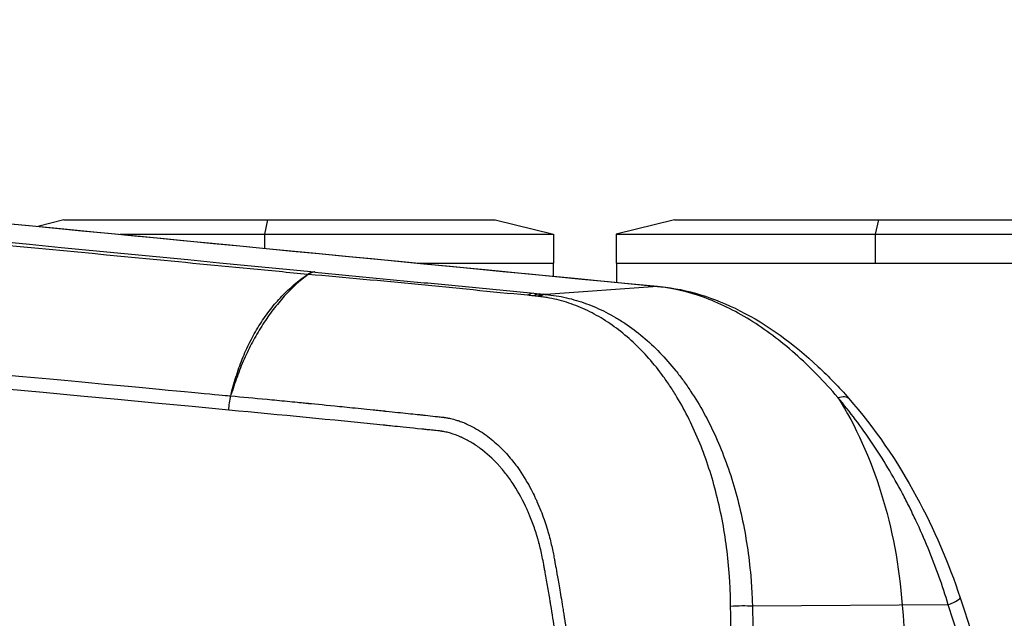
# Model space of a CAD drawing. Units: millimetres. Extents: x -6332 to 6331, y -5079 to 5084.
# Drawn here: x -2587 to -2450, y 2259 to 2343 of the extents above; entities that cross this region are included whole.
import ezdxf

# ---------------------------------------------------------------- set-up
doc = ezdxf.new("R2010")
doc.units = ezdxf.units.MM
doc.layers.add('2d', color=230, linetype='Continuous')

msp = doc.modelspace()

# ---------------------------------------------------------------- linework, layer by layer
at = {"layer": '2d'}
for p, q in [((-2580.9, 2314.91), (-2584.51, 2314.02)), ((-2580.9, 2314.91), (-2520.9, 2314.91)), ((-2552.54, 2314.91), (-2552.98, 2312.91)), ((-2520.9, 2314.91), (-2512.8, 2312.91)), ((-2495.96, 2314.91), (-2504.06, 2312.91)), ((-2495.96, 2314.91), (-2435.96, 2314.91)), ((-2467.6, 2314.91), (-2468.04, 2312.91)), ((-2573.05, 2312.91), (-2512.8, 2312.91)), ((-2552.98, 2312.91), (-2552.98, 2310.96)), ((-2512.8, 2312.91), (-2512.8, 2308.91)), ((-2504.06, 2312.91), (-2427.86, 2312.91)), ((-2504.06, 2312.91), (-2504.06, 2308.91)), ((-2468.04, 2312.91), (-2468.04, 2308.91)), ((-2531.73, 2308.91), (-2512.8, 2308.91)), ((-2512.85, 2308.91), (-2512.85, 2307.08)), ((-2504.06, 2308.91), (-2427.86, 2308.91)), ((-2504.01, 2308.91), (-2504.01, 2306.22)), ((-2498.34, 2305.64), (-2513.87, 2304.55)), ((-2512.85, 2304.43), (-2512.85, 2304.43)), ((-2504.01, 2301.25), (-2504.01, 2301.25)), ((-2504.01, 2299.81), (-2504.01, 2299.81)), ((-2514.13, 2266.91), (-2514.15, 2266.91)), ((-2512.52, 2266.91), (-2512.52, 2266.91)), ((-2457.89, 2261.37), (-2485.13, 2261.17))]:
    msp.add_line(p, q, dxfattribs=at)
for centre, major_axis, ratio, start_param, end_param in [((-2546.03, 2304.69), (0.29, 2.99), 0.743449, 0.124305, 0.557859), ((-2545.97, 2304.68), (0.29, 2.99), 0.749622, 0.125613, 0.55902), ((-2515.55, 2301.72), (0.29, 2.99), 0.748701, 0.125414, 0.515556), ((-2514.75, 2301.64), (0.29, 2.99), 0.74801, 0.125266, 0.514266), ((-2514.13, 2301.58), (0.28, 2.99), 0.737875, 0.123168, 0.514616), ((-2513.88, 2301.56), (0.28, 2.99), 0.731015, 0.121821, 0.515004), ((-2461.01, 2260.82), (4.75, 1.56), 0.112953, -0.892981, 0), ((-2521.9, 2240.41), (0, 25), 0.667378, -0.54668, -0.546482), ((-2487, 2260.83), (3, 0.07), 0.12563, 0.89489, 1.964805)]:
    msp.add_ellipse(centre, major_axis=major_axis, ratio=ratio, start_param=start_param, end_param=end_param, dxfattribs=at)
at = {"layer": '2d', "extrusion": (0, 0, -1)}
for centre, major_axis, ratio, start_param, end_param in [((-2498.36, 2300.65), (0.48, 4.98), 0.742841, -0.124179, 0), ((-2536.48, 2280.81), (0, -30), 0.744719, 1.897325, 1.909683), ((-2475.48, 2286.78), (3.77, 3.29), 0.362369, -0.665533, 0), ((-2497.62, 2255.71), (0, -50.24), 0.667378, 3.955368, 4.600298), ((-2796.05, 2205.37), (0, -500.24), 0.667378, 4.600298, 4.647113)]:
    msp.add_ellipse(centre, major_axis=major_axis, ratio=ratio, start_param=start_param, end_param=end_param, dxfattribs=at)
at = {"layer": '2d'}
for points in [[(-2498.34, 2305.64), (-2626.21, 2318.01), (-2754.1, 2330.39), (-2882, 2342.77)], [(-2557.92, 2288.46), (-2667.46, 2298.75), (-2784.87, 2309.84), (-2910.17, 2321.74)], [(-2546.91, 2307.33), (-2546.93, 2307.33), (-2546.94, 2307.33), (-2546.96, 2307.33)], [(-2546.02, 2307.68), (-2546, 2307.67), (-2545.98, 2307.67), (-2545.96, 2307.67)], [(-2515.59, 2304.35), (-2515.86, 2304.38), (-2516.12, 2304.4), (-2516.39, 2304.43)], [(-2514.96, 2304.29), (-2515.17, 2304.31), (-2515.38, 2304.33), (-2515.59, 2304.35)], [(-2515.53, 2304.71), (-2515.27, 2304.68), (-2515, 2304.66), (-2514.73, 2304.63)], [(-2514.73, 2304.63), (-2514.53, 2304.61), (-2514.32, 2304.59), (-2514.12, 2304.57)], [(-2514.12, 2304.57), (-2514.03, 2304.56), (-2513.95, 2304.56), (-2513.87, 2304.55)], [(-2514.71, 2304.26), (-2514.8, 2304.27), (-2514.88, 2304.28), (-2514.96, 2304.29)], [(-2505.25, 2301.95), (-2505.25, 2301.95), (-2505.25, 2301.95), (-2505.25, 2301.95)], [(-2557.55, 2290.79), (-2557.57, 2290.79), (-2557.58, 2290.79), (-2557.6, 2290.79)], [(-2557.92, 2288.46), (-2557.93, 2289.13), (-2557.83, 2289.81), (-2557.64, 2290.44)], [(-2456.25, 2262.37), (-2455.02, 2258.6), (-2453.81, 2254.82), (-2452.62, 2251.04)], [(-2454.29, 2250.05), (-2455.46, 2253.83), (-2456.66, 2257.6), (-2457.89, 2261.37)]]:
    msp.add_open_spline(points, degree=3, dxfattribs=at)
for points, knots in [([(-2881.53, 2342.76), (-2859.32, 2340.61), (-2837.1, 2338.46), (-2748.24, 2329.86), (-2681.59, 2323.41), (-2575.93, 2313.18), (-2536.9, 2309.41), (-2497.88, 2305.63)], [0, 0, 0, 0, 10, 10, 40, 40, 57.567523, 57.567523, 57.567523, 57.567523]), ([(-2896.96, 2341.71), (-2873.92, 2339.48), (-2850.89, 2337.24), (-2827.85, 2335.01), (-2733.91, 2325.9), (-2639.96, 2316.79), (-2546.02, 2307.68)], [0, 0, 0, 0, 0.1038136, 0.1038136, 0.1038136, 0.5272032, 0.5272032, 0.5272032, 0.5272032]), ([(-2546.96, 2307.33), (-2548.29, 2307.46), (-2549.63, 2307.59), (-2550.96, 2307.72), (-2556.29, 2308.23), (-2561.62, 2308.75), (-2566.95, 2309.26), (-2588.27, 2311.31), (-2609.58, 2313.37), (-2630.9, 2315.42), (-2675.45, 2319.71), (-2720, 2324), (-2764.54, 2328.29), (-2809.09, 2332.57), (-2853.63, 2336.86), (-2898.17, 2341.15)], [0, 0, 0, 0, 0.006, 0.006, 0.006, 0.03, 0.03, 0.03, 0.126, 0.126, 0.126, 0.3266017, 0.3266017, 0.3266017, 0.5272033, 0.5272033, 0.5272033, 0.5272033]), ([(-2909.75, 2323.68), (-2877.69, 2320.64), (-2846.99, 2317.73), (-2802.97, 2313.56), (-2781.46, 2311.53), (-2757.26, 2309.24), (-2745.39, 2308.12), (-2739.5, 2307.56), (-2736.57, 2307.29), (-2735.11, 2307.15), (-2734.38, 2307.08), (-2734.02, 2307.05), (-2733.84, 2307.03), (-2733.75, 2307.02), (-2733.7, 2307.01), (-2733.68, 2307.01), (-2733.67, 2307.01), (-2733.66, 2307.01), (-2733.66, 2307.01), (-2733.66, 2307.01), (-2733.66, 2307.01), (-2675.28, 2301.5), (-2631.44, 2297.37), (-2572.78, 2291.85), (-2557.96, 2290.46), (-2557.64, 2290.44)], [0, 0, 0, 0, 0.25, 0.25, 0.375, 0.4375, 0.46875, 0.484375, 0.4921875, 0.4960938, 0.4980469, 0.4990234, 0.4995117, 0.4997559, 0.4998779, 0.499939, 0.4999695, 0.4999847, 0.4999924, 0.4999924, 0.5, 0.5, 0.75, 0.75, 0.9999834, 0.9999834, 0.9999834, 0.9999834]), ([(-2557.6, 2290.79), (-2557.48, 2291.23), (-2557.36, 2291.67), (-2557.11, 2292.53), (-2556.98, 2292.96), (-2556.58, 2294.23), (-2556.28, 2295.05), (-2555.62, 2296.66), (-2555.25, 2297.45), (-2554.46, 2298.98), (-2554.04, 2299.72), (-2553.14, 2301.14), (-2552.66, 2301.82), (-2551.65, 2303.11), (-2551.12, 2303.72), (-2549.46, 2305.45), (-2548.28, 2306.47), (-2546.96, 2307.33)], [0, 0, 0, 0, 0.00139354, 0.00139354, 0.00278707, 0.00278707, 0.00557415, 0.00557415, 0.00836122, 0.00836122, 0.0111483, 0.0111483, 0.01393537, 0.01393537, 0.01672245, 0.01672245, 0.0222966, 0.0222966, 0.0222966, 0.0222966]), ([(-2546.91, 2307.33), (-2548.08, 2306.45), (-2549.17, 2305.44), (-2550.75, 2303.71), (-2551.26, 2303.1), (-2552.26, 2301.81), (-2552.74, 2301.12), (-2553.66, 2299.7), (-2554.1, 2298.96), (-2554.93, 2297.44), (-2555.32, 2296.65), (-2556.05, 2295.05), (-2556.38, 2294.22), (-2556.84, 2292.96), (-2556.99, 2292.53), (-2557.2, 2291.88), (-2557.27, 2291.66), (-2557.38, 2291.34), (-2557.41, 2291.23), (-2557.48, 2291.01), (-2557.52, 2290.9), (-2557.55, 2290.79)], [0.00055504, 0.00055504, 0.00055504, 0.00055504, 0.00610526, 0.00610526, 0.00888037, 0.00888037, 0.01165547, 0.01165547, 0.01443058, 0.01443058, 0.01720569, 0.01720569, 0.0199808, 0.0199808, 0.02136835, 0.02136835, 0.02206213, 0.02206213, 0.02240902, 0.02240902, 0.02275591, 0.02275591, 0.02275591, 0.02275591]), ([(-2516.39, 2304.43), (-2521.45, 2304.91), (-2526.51, 2305.42), (-2536.68, 2306.41), (-2541.79, 2306.9), (-2546.91, 2307.33)], [0, 0, 0, 0, 0.02289196, 0.02289196, 0.04578392, 0.04578392, 0.04578392, 0.04578392]), ([(-2545.96, 2307.67), (-2540.93, 2307.17), (-2535.85, 2306.68), (-2528.21, 2305.94), (-2525.66, 2305.7), (-2520.58, 2305.21), (-2518.05, 2304.96), (-2515.53, 2304.71)], [0, 0, 0, 0, 0.02289034, 0.02289034, 0.03433551, 0.03433551, 0.04578068, 0.04578068, 0.04578068, 0.04578068]), ([(-2513.87, 2304.55), (-2513.38, 2304.5), (-2512.9, 2304.44), (-2511.95, 2304.29), (-2511.48, 2304.2), (-2510.06, 2303.87), (-2509.13, 2303.6), (-2507.3, 2302.93), (-2506.4, 2302.54), (-2505.06, 2301.85), (-2504.62, 2301.61), (-2503.74, 2301.09), (-2503.3, 2300.82), (-2501.14, 2299.38), (-2499.52, 2298.02), (-2497.23, 2295.66), (-2496.5, 2294.83), (-2495.43, 2293.49), (-2495.08, 2293.03), (-2494.39, 2292.09), (-2494.06, 2291.61), (-2492.42, 2289.14), (-2491.25, 2287.01), (-2489.71, 2283.59), (-2489.24, 2282.41), (-2488.35, 2279.98), (-2487.94, 2278.72), (-2486.84, 2274.89), (-2486.27, 2272.25), (-2485.66, 2268.18), (-2485.49, 2266.81), (-2485.31, 2264.71), (-2485.26, 2264.01), (-2485.18, 2262.59), (-2485.15, 2261.88), (-2485.13, 2261.17)], [0, 0, 0, 0, 0.00212179, 0.00212179, 0.00424358, 0.00424358, 0.00848716, 0.00848716, 0.01273074, 0.01273074, 0.01485253, 0.01485253, 0.01697432, 0.01697432, 0.02546149, 0.02546149, 0.02970507, 0.02970507, 0.03182686, 0.03182686, 0.03394865, 0.03394865, 0.04243581, 0.04243581, 0.04667939, 0.04667939, 0.05092297, 0.05092297, 0.05941014, 0.05941014, 0.06365372, 0.06365372, 0.06577551, 0.06577551, 0.0678973, 0.0678973, 0.0678973, 0.0678973]), ([(-2473.25, 2290.21), (-2474.2, 2291.33), (-2475.17, 2292.4), (-2477.16, 2294.44), (-2478.17, 2295.4), (-2481.24, 2298.1), (-2483.33, 2299.67), (-2486.55, 2301.66), (-2487.64, 2302.26), (-2489.8, 2303.32), (-2490.88, 2303.77), (-2494.1, 2304.93), (-2496.23, 2305.43), (-2498.34, 2305.64)], [0, 0, 0, 0, 0.00475725, 0.00475725, 0.0095145, 0.0095145, 0.019029, 0.019029, 0.02378624, 0.02378624, 0.02854349, 0.02854349, 0.03805799, 0.03805799, 0.03805799, 0.03805799]), ([(-2497.88, 2305.63), (-2494.22, 2305.28), (-2490.47, 2304.11), (-2483.1, 2300.38), (-2479.4, 2297.71), (-2474.51, 2293.12), (-2473.08, 2291.64), (-2471.71, 2290.07)], [0, 0, 0, 0, 1.483384, 1.483384, 3.03611, 3.03611, 3.701363, 3.701363, 3.701363, 3.701363]), ([(-2488.16, 2261.16), (-2488.17, 2261.85), (-2488.18, 2262.55), (-2488.24, 2263.93), (-2488.27, 2264.62), (-2488.41, 2266.67), (-2488.55, 2268.02), (-2489.06, 2272.01), (-2489.57, 2274.6), (-2490.55, 2278.37), (-2490.92, 2279.61), (-2491.72, 2282.01), (-2492.15, 2283.17), (-2493.56, 2286.55), (-2494.64, 2288.66), (-2496.15, 2291.12), (-2496.46, 2291.6), (-2497.09, 2292.54), (-2497.41, 2292.99), (-2498.4, 2294.32), (-2499.08, 2295.16), (-2501.21, 2297.52), (-2502.73, 2298.89), (-2504.74, 2300.35), (-2505.15, 2300.63), (-2505.97, 2301.16), (-2506.39, 2301.4), (-2507.64, 2302.11), (-2508.49, 2302.52), (-2510.22, 2303.22), (-2511.1, 2303.51), (-2512.45, 2303.86), (-2512.9, 2303.96), (-2513.57, 2304.09), (-2513.8, 2304.13), (-2514.25, 2304.2), (-2514.48, 2304.23), (-2514.71, 2304.26)], [0, 0, 0, 0, 0.00210149, 0.00210149, 0.00420298, 0.00420298, 0.00840596, 0.00840596, 0.01681192, 0.01681192, 0.0210149, 0.0210149, 0.02521788, 0.02521788, 0.03362384, 0.03362384, 0.03572533, 0.03572533, 0.03782682, 0.03782682, 0.0420298, 0.0420298, 0.05043576, 0.05043576, 0.05253725, 0.05253725, 0.05463874, 0.05463874, 0.05884172, 0.05884172, 0.0630447, 0.0630447, 0.06514619, 0.06514619, 0.06619693, 0.06619693, 0.06724768, 0.06724768, 0.06724768, 0.06724768]), ([(-2557.64, 2290.44), (-2556.09, 2290.29), (-2554.41, 2290.13), (-2551.72, 2289.88), (-2550.79, 2289.79), (-2549.36, 2289.65), (-2548.63, 2289.58), (-2547.75, 2289.49), (-2547.31, 2289.45), (-2547.09, 2289.43), (-2546.98, 2289.42), (-2546.92, 2289.41), (-2546.89, 2289.41), (-2546.88, 2289.41), (-2546.87, 2289.41), (-2546.87, 2289.4), (-2546.87, 2289.4), (-2545.78, 2289.3), (-2544.33, 2289.16), (-2541.63, 2288.89), (-2540.64, 2288.79), (-2539.02, 2288.62), (-2538.46, 2288.56), (-2537.58, 2288.47), (-2537.13, 2288.42), (-2536.6, 2288.37), (-2536.32, 2288.34), (-2536.19, 2288.33), (-2536.12, 2288.32), (-2536.09, 2288.32), (-2536.07, 2288.31), (-2536.06, 2288.31), (-2534.94, 2288.2), (-2533.93, 2288.09), (-2532.57, 2287.95), (-2532.14, 2287.9), (-2531.54, 2287.84), (-2531.25, 2287.81), (-2530.92, 2287.77), (-2530.77, 2287.75), (-2530.69, 2287.75), (-2530.65, 2287.74), (-2530.63, 2287.74), (-2530.62, 2287.74), (-2530.62, 2287.74), (-2530.62, 2287.74), (-2530.16, 2287.69), (-2529.47, 2287.61), (-2528.79, 2287.54), (-2528.44, 2287.5), (-2528.33, 2287.49), (-2528.16, 2287.47), (-2528.07, 2287.46), (-2527.97, 2287.45), (-2527.92, 2287.44), (-2527.9, 2287.44), (-2527.89, 2287.44), (-2527.88, 2287.44), (-2527.88, 2287.44), (-2527.87, 2287.44), (-2527.87, 2287.44), (-2527.86, 2287.44), (-2527.79, 2287.43), (-2527.53, 2287.38), (-2527.34, 2287.34), (-2526.85, 2287.23), (-2526.55, 2287.15), (-2526.01, 2286.98), (-2525.81, 2286.92), (-2525.5, 2286.8), (-2525.39, 2286.76), (-2525.23, 2286.69), (-2525.14, 2286.66), (-2525.04, 2286.61), (-2524.99, 2286.59), (-2524.97, 2286.58), (-2524.96, 2286.58), (-2524.95, 2286.57), (-2524.13, 2286.22), (-2523.38, 2285.79), (-2521.99, 2284.86), (-2521.35, 2284.35), (-2520.17, 2283.3), (-2519.64, 2282.75), (-2518.68, 2281.66), (-2518.25, 2281.12), (-2517.1, 2279.54), (-2516.52, 2278.56), (-2515.84, 2277.32), (-2515.65, 2276.94), (-2515.41, 2276.44), (-2515.34, 2276.28), (-2515.24, 2276.06), (-2515.19, 2275.96), (-2515.14, 2275.84), (-2515.11, 2275.79), (-2515.1, 2275.76), (-2515.09, 2275.75), (-2515.09, 2275.74), (-2515.09, 2275.74), (-2515.09, 2275.73), (-2515.09, 2275.73), (-2515.09, 2275.73), (-2514.71, 2274.88), (-2514.38, 2274.04), (-2513.83, 2272.47), (-2513.6, 2271.72), (-2513.22, 2270.32), (-2513.07, 2269.68), (-2512.87, 2268.78), (-2512.82, 2268.5), (-2512.74, 2268.09), (-2512.71, 2267.96), (-2512.68, 2267.77), (-2512.66, 2267.68), (-2512.64, 2267.57), (-2512.63, 2267.52), (-2512.63, 2267.49), (-2512.62, 2267.48), (-2512.62, 2267.47), (-2512.62, 2267.46), (-2512.54, 2267.01), (-2512.38, 2266.12), (-2512.03, 2264.13), (-2511.9, 2263.36), (-2511.68, 2262.04), (-2511.6, 2261.58), (-2511.49, 2260.84), (-2511.43, 2260.45), (-2511.35, 2259.99), (-2511.32, 2259.76), (-2511.3, 2259.64), (-2511.29, 2259.58), (-2511.29, 2259.55), (-2511.28, 2259.54), (-2511.28, 2259.53), (-2511.28, 2259.52), (-2510.89, 2257), (-2510.53, 2254.4), (-2510.03, 2250.39), (-2509.87, 2249.03), (-2509.65, 2246.96), (-2509.58, 2246.27), (-2509.47, 2245.22), (-2509.42, 2244.7), (-2509.36, 2244.08), (-2509.33, 2243.77), (-2509.31, 2243.62), (-2509.31, 2243.55), (-2509.3, 2243.51), (-2509.3, 2243.48), (-2509.05, 2240.78), (-2508.84, 2238.09), (-2508.58, 2234.05), (-2508.5, 2232.71), (-2508.4, 2230.69), (-2508.36, 2229.67), (-2508.31, 2228.49), (-2508.28, 2227.9), (-2508.28, 2227.65), (-2508.27, 2227.48), (-2508.27, 2227.4), (-2508.06, 2221.77), (-2508.05, 2216.38), (-2508.16, 2211.12)], [0, 0, 0, 0, 0.0625, 0.0625, 0.09375, 0.09375, 0.109375, 0.117188, 0.121094, 0.123047, 0.124023, 0.124512, 0.124756, 0.124878, 0.124939, 0.124939, 0.125, 0.125, 0.1875, 0.1875, 0.21875, 0.21875, 0.234375, 0.234375, 0.242188, 0.246094, 0.248047, 0.249023, 0.249512, 0.249756, 0.249756, 0.25, 0.25, 0.28125, 0.28125, 0.296875, 0.296875, 0.304688, 0.308594, 0.310547, 0.311523, 0.312012, 0.312256, 0.312378, 0.312378, 0.3125, 0.3125, 0.328125, 0.335938, 0.335938, 0.339844, 0.339844, 0.341797, 0.342773, 0.343262, 0.343506, 0.343628, 0.343689, 0.343719, 0.343719, 0.34375, 0.34375, 0.351563, 0.351563, 0.359375, 0.359375, 0.367188, 0.367188, 0.371094, 0.371094, 0.373047, 0.373047, 0.374023, 0.374512, 0.374756, 0.374878, 0.374878, 0.375, 0.375, 0.390625, 0.390625, 0.40625, 0.40625, 0.421875, 0.421875, 0.4375, 0.4375, 0.46875, 0.46875, 0.484375, 0.484375, 0.492188, 0.492188, 0.496094, 0.498047, 0.499023, 0.499512, 0.499756, 0.499878, 0.499939, 0.499969, 0.499969, 0.5, 0.5, 0.515625, 0.515625, 0.53125, 0.53125, 0.546875, 0.546875, 0.554688, 0.554688, 0.558594, 0.558594, 0.560547, 0.561523, 0.562012, 0.562256, 0.562378, 0.562378, 0.5625, 0.5625, 0.59375, 0.59375, 0.609375, 0.609375, 0.617188, 0.617188, 0.621094, 0.623047, 0.624023, 0.624512, 0.624756, 0.624878, 0.624939, 0.624939, 0.625, 0.625, 0.6875, 0.6875, 0.71875, 0.71875, 0.734375, 0.734375, 0.742188, 0.746094, 0.748047, 0.749023, 0.749512, 0.749512, 0.75, 0.75, 0.8125, 0.8125, 0.84375, 0.84375, 0.859375, 0.867188, 0.871094, 0.873047, 0.873047, 0.875, 0.875, 1, 1, 1, 1]), ([(-2457.89, 2261.37), (-2458.7, 2264.06), (-2459.64, 2266.69), (-2461.24, 2270.57), (-2461.8, 2271.84), (-2462.69, 2273.74), (-2463, 2274.37), (-2463.62, 2275.62), (-2463.94, 2276.24), (-2465.57, 2279.31), (-2466.98, 2281.65), (-2469.97, 2286.1), (-2471.56, 2288.21), (-2473.25, 2290.21)], [0, 0, 0, 0, 0.00837518, 0.00837518, 0.01256277, 0.01256277, 0.01465657, 0.01465657, 0.01675036, 0.01675036, 0.02512555, 0.02512555, 0.03350073, 0.03350073, 0.03350073, 0.03350073]), ([(-2471.71, 2290.07), (-2468.2, 2286.05), (-2464.99, 2281.37), (-2459.89, 2271.96), (-2457.83, 2267.19), (-2456.25, 2262.37)], [0, 0, 0, 0, 1.701414, 1.701414, 3.230242, 3.230242, 3.230242, 3.230242]), ([(-2509.62, 2211.19), (-2509.51, 2216.59), (-2509.57, 2224.64), (-2510.05, 2233.95), (-2510.39, 2238.58), (-2510.59, 2240.89), (-2510.69, 2242.05), (-2510.74, 2242.54), (-2510.77, 2242.87), (-2510.79, 2243.03), (-2511.06, 2245.86), (-2511.5, 2249.84), (-2512.12, 2254.48), (-2512.45, 2256.79), (-2512.62, 2257.95), (-2512.71, 2258.52), (-2512.76, 2258.81), (-2512.78, 2258.96), (-2512.79, 2259.03), (-2512.79, 2259.06), (-2512.8, 2259.08), (-2512.8, 2259.09), (-2512.98, 2260.25), (-2513.18, 2261.47), (-2513.52, 2263.44), (-2513.69, 2264.46), (-2513.91, 2265.7), (-2514.03, 2266.33), (-2514.08, 2266.6), (-2514.11, 2266.79), (-2514.13, 2266.88), (-2514.28, 2267.7), (-2514.49, 2268.73), (-2514.77, 2269.85), (-2514.92, 2270.38), (-2514.99, 2270.64), (-2515.03, 2270.77), (-2515.05, 2270.83), (-2515.06, 2270.86), (-2515.06, 2270.88), (-2515.26, 2271.55), (-2515.58, 2272.5), (-2516, 2273.57), (-2516.19, 2274.03), (-2516.32, 2274.33), (-2516.39, 2274.48), (-2517, 2275.84), (-2517.61, 2276.96), (-2518.61, 2278.51), (-2519.13, 2279.26), (-2519.78, 2280.07), (-2520.12, 2280.46), (-2520.26, 2280.63), (-2520.36, 2280.74), (-2520.41, 2280.79), (-2521.26, 2281.72), (-2522.1, 2282.48), (-2523.4, 2283.45), (-2524.07, 2283.89), (-2524.87, 2284.33), (-2525.28, 2284.53), (-2525.48, 2284.62), (-2525.57, 2284.66), (-2525.63, 2284.69), (-2525.65, 2284.7), (-2526.17, 2284.92), (-2526.87, 2285.18), (-2527.66, 2285.39), (-2528.04, 2285.47), (-2528.24, 2285.5), (-2528.33, 2285.52), (-2528.38, 2285.52), (-2528.4, 2285.53), (-2528.41, 2285.53), (-2528.42, 2285.53), (-2528.42, 2285.53), (-2528.42, 2285.53), (-2528.48, 2285.54), (-2528.85, 2285.58), (-2529.81, 2285.68), (-2530.42, 2285.74), (-2530.76, 2285.78), (-2530.93, 2285.8), (-2531.02, 2285.8), (-2531.06, 2285.81), (-2531.09, 2285.81), (-2531.1, 2285.81), (-2532.71, 2285.98), (-2534.57, 2286.17), (-2535.83, 2286.3), (-2536.23, 2286.34), (-2536.38, 2286.36), (-2536.44, 2286.36), (-2536.46, 2286.36), (-2536.47, 2286.36), (-2536.48, 2286.37), (-2536.48, 2286.37), (-2536.48, 2286.37), (-2536.48, 2286.37), (-2536.48, 2286.37), (-2543.63, 2287.09), (-2550.77, 2287.79), (-2557.92, 2288.46)], [0, 0, 0, 0, 0.125, 0.1875, 0.21875, 0.234375, 0.242187, 0.246094, 0.246094, 0.25, 0.25, 0.3125, 0.34375, 0.359375, 0.367187, 0.371094, 0.373047, 0.374023, 0.374512, 0.374756, 0.374756, 0.375, 0.375, 0.40625, 0.40625, 0.421875, 0.429687, 0.433594, 0.435547, 0.435547, 0.4375, 0.4375, 0.453125, 0.460937, 0.464844, 0.466797, 0.467773, 0.468262, 0.468262, 0.46875, 0.46875, 0.484375, 0.492187, 0.496094, 0.496094, 0.5, 0.5, 0.53125, 0.53125, 0.546875, 0.554687, 0.558594, 0.560547, 0.560547, 0.5625, 0.5625, 0.59375, 0.59375, 0.609375, 0.617187, 0.621094, 0.623047, 0.624023, 0.624023, 0.625, 0.625, 0.640625, 0.648437, 0.652344, 0.654297, 0.655273, 0.655762, 0.656006, 0.656128, 0.656189, 0.656189, 0.65625, 0.65625, 0.671875, 0.679687, 0.683594, 0.685547, 0.686523, 0.687012, 0.687256, 0.687256, 0.6875, 0.6875, 0.71875, 0.734375, 0.742187, 0.746094, 0.748047, 0.749023, 0.749512, 0.749756, 0.749878, 0.749939, 0.749939, 0.75, 0.75, 1, 1, 1, 1]), ([(-2489.23, 2211.08), (-2488.99, 2215.27), (-2488.8, 2219.45), (-2488.48, 2227.8), (-2488.36, 2231.97), (-2488.19, 2240.32), (-2488.14, 2244.49), (-2488.11, 2250.74), (-2488.11, 2252.83), (-2488.12, 2255.95), (-2488.12, 2256.99), (-2488.14, 2259.08), (-2488.15, 2260.12), (-2488.16, 2261.16)], [0.00006158, 0.00006158, 0.00006158, 0.00006158, 0.01262989, 0.01262989, 0.02519821, 0.02519821, 0.03776652, 0.03776652, 0.04405068, 0.04405068, 0.04719276, 0.04719276, 0.05033484, 0.05033484, 0.05033484, 0.05033484]), ([(-2485.13, 2261.17), (-2485.11, 2260.12), (-2485.08, 2259.08), (-2485.04, 2256.99), (-2485.03, 2255.94), (-2484.98, 2252.8), (-2484.96, 2250.71), (-2484.93, 2244.42), (-2484.94, 2240.23), (-2485.07, 2231.84), (-2485.19, 2227.65), (-2485.46, 2219.25), (-2485.63, 2215.05), (-2485.79, 2210.84)], [0, 0, 0, 0, 0.00315855, 0.00315855, 0.0063171, 0.0063171, 0.01263419, 0.01263419, 0.02526839, 0.02526839, 0.03790258, 0.03790258, 0.05053677, 0.05053677, 0.05053677, 0.05053677])]:
    msp.add_open_spline(points, degree=3, knots=knots, dxfattribs=at)

doc.saveas('drawing.dxf')
